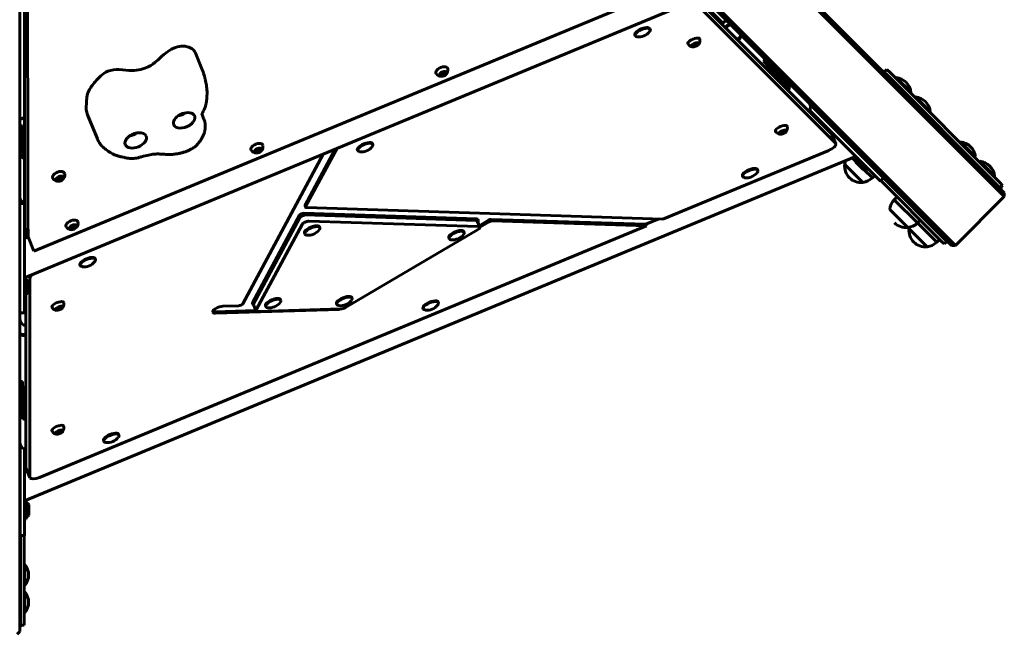
# Model space of a CAD drawing. Units: millimetres. Extents: x -798 to 5933, y -7263 to -532.
# Drawn here: x 2608 to 3690, y -5447 to -4772 of the extents above; entities that cross this region are included whole.
import ezdxf

# ---------------------------------------------------------------- set-up
doc = ezdxf.new("R2010")
doc.units = ezdxf.units.MM
doc.linetypes.add('K5LT_BASIC', pattern=[0])
doc.linetypes.add('K5LT_THIN', pattern=[0])
doc.layers.add('Системный слой', color=7, linetype='Continuous')

msp = doc.modelspace()

# ---------------------------------------------------------------- linework, layer by layer
at = {"layer": 'Системный слой', "linetype": 'K5LT_BASIC', "lineweight": 60}
for p, q in [((2705.8, -3977.7), (3690.2, -4962.1)), ((2709.1, -3985.2), (3690.2, -4966.4)), ((2647.8, -4035.7), (3632.2, -5020.1)), ((2655.4, -4039), (3636.5, -5020.1)), ((2608.4, -4052), (2608.4, -5444.2)), ((2613.4, -4050.6), (2613.4, -5001.2)), ((3381, -4776), (3296.2, -4691.1)), ((2623.8, -5026.2), (3325.8, -4735.5)), ((3353.1, -4749.2), (2613.4, -5055.6)), ((3504.6, -4907.8), (3350.3, -4753.4)), ((3500.4, -4897.5), (3365.5, -4762.7)), ((3301.1, -4782.7), (3300.7, -4781.8)), ((3384.6, -4772.4), (3381, -4776)), ((3284.5, -4789.6), (3284.1, -4788.7)), ((3348.1, -4800), (3350.2, -4798.5)), ((3348.5, -4801), (3348.1, -4800)), ((3351, -4800.5), (3348.5, -4801)), ((3351, -4800.5), (3350.1, -4798.5)), ((3350.2, -4798.5), (3352.7, -4798.1)), ((3353.1, -4799.1), (3351, -4800.5)), ((3353.1, -4799.1), (3352.7, -4798.1)), ((3352.7, -4798.1), (3353.1, -4799.1)), ((2800.8, -4807.5), (2809.2, -4827.8)), ((3427.7, -4815.5), (3425.5, -4817.7)), ((3431.8, -4824), (3425.5, -4817.7)), ((3428.8, -4823), (3429.9, -4822)), ((3428.8, -4823), (3435.1, -4829.3)), ((3431.8, -4824), (3450.2, -4842.3)), ((2809.2, -4827.8), (2809.2, -4827.8)), ((3070.9, -4831.8), (3072.9, -4830.1)), ((3071.4, -4833.2), (3070.9, -4831.8)), ((3074, -4833), (3071.4, -4833.2)), ((3072.9, -4830.1), (3075.5, -4829.9)), ((3074, -4833), (3073.2, -4831)), ((3076.1, -4831.3), (3074, -4833)), ((3076.1, -4831.3), (3075.5, -4829.9)), ((3075.5, -4829.9), (3076.1, -4831.3)), ((3435.1, -4829.3), (3441.4, -4835.6)), ((3441.4, -4835.6), (3442.4, -4834.6)), ((3443.2, -4837.4), (3444.2, -4836.4)), ((3558, -4829.9), (3558.3, -4829.5)), ((3558.3, -4829.5), (3561.1, -4826.7)), ((3561.8, -4833), (3558.3, -4829.5)), ((3561.1, -4826.7), (3564.7, -4830.2)), ((3682.1, -4953.3), (3561.8, -4833)), ((3684.9, -4950.4), (3564.7, -4830.2)), ((3571.4, -4835.5), (3570.7, -4836.2)), ((3587.7, -4851.8), (3571.4, -4835.5)), ((3443.2, -4837.4), (3449.5, -4843.7)), ((3449.5, -4843.7), (3451.4, -4845.6)), ((3570.6, -4842.5), (3571, -4842.2)), ((3575.6, -4847.5), (3576, -4847.2)), ((3580.6, -4852.5), (3581, -4852.2)), ((3587.7, -4851.8), (3586.9, -4852.5)), ((3592.6, -4856.7), (3591.9, -4857.4)), ((3608.9, -4873), (3592.6, -4856.7)), ((3557.6, -4945.7), (3476.3, -4864.5)), ((3591.8, -4863.8), (3592.2, -4863.4)), ((3596.8, -4868.8), (3597.2, -4868.4)), ((2613.4, -4879.5), (2608.4, -4881.6)), ((2682.6, -4876.7), (2693.6, -4903)), ((2808.5, -4876), (2810.3, -4880.4)), ((3554, -4949.3), (3476.5, -4871.7)), ((3481, -4878.1), (3481.9, -4877.2)), ((3488.9, -4877.1), (3489.1, -4877)), ((3601.8, -4873.8), (3602.2, -4873.4)), ((3608.9, -4873), (3608.2, -4873.7)), ((2608.4, -4888.6), (2611.4, -4888.6)), ((2611.4, -4888.6), (2611.4, -4894.4)), ((3493.6, -4890.7), (3494.5, -4889.8)), ((3494.6, -4882.8), (3494.7, -4882.6)), ((3499.8, -4888), (3500, -4887.9)), ((2611.4, -4894.4), (2611.4, -4918.6)), ((2612.9, -4894.7), (2611.4, -4894.7)), ((2612.9, -4903.6), (2612.9, -4894.7)), ((3444.2, -4896.1), (3446.3, -4894.6)), ((3444.6, -4897.1), (3444.2, -4896.1)), ((3447.1, -4896.6), (3444.6, -4897.1)), ((3447.1, -4896.6), (3446.2, -4894.6)), ((3446.3, -4894.6), (3448.8, -4894.2)), ((3449.2, -4895.2), (3447.1, -4896.6)), ((3449.2, -4895.2), (3448.8, -4894.2)), ((3448.8, -4894.2), (3449.2, -4895.2)), ((3496.3, -4891.5), (3494.9, -4892.1)), ((3500.7, -4898), (3505, -4908.3)), ((2612.9, -4912.5), (2611.4, -4912.5)), ((2612.9, -4912.5), (2612.9, -4903.6)), ((2693.6, -4903), (2693.6, -4903)), ((2996.2, -4909), (2995.9, -4908.1)), ((3514, -4902.1), (3514.1, -4902)), ((3521, -4909.2), (3521.2, -4909.1)), ((3642.1, -4906.2), (3641.4, -4906.9)), ((3658.4, -4922.5), (3642.1, -4906.2)), ((3526.1, -4922.5), (2613.6, -5300.4)), ((2941.7, -4919.6), (2853.2, -5084)), ((2867.6, -4916), (2869.6, -4914.3)), ((2868.2, -4917.4), (2867.6, -4916)), ((2870.8, -4917.2), (2868.2, -4917.4)), ((2869.6, -4914.3), (2872.2, -4914.1)), ((2870.8, -4917.2), (2870, -4915.2)), ((2872.8, -4915.5), (2870.8, -4917.2)), ((2872.8, -4915.5), (2872.2, -4914.1)), ((2872.2, -4914.1), (2872.8, -4915.5)), ((2921.7, -4975.7), (2954.9, -4914.1)), ((2922.4, -4977.4), (2957, -4913.3)), ((2979.6, -4915.9), (2979.2, -4915)), ((3315.1, -4991), (3497.2, -4915.6)), ((3525.6, -4923), (3526.7, -4921.9)), ((3525.6, -4923), (3531.9, -4929.3)), ((3533.7, -4921.9), (3533.8, -4921.7)), ((3641.3, -4913.3), (3641.7, -4912.9)), ((3646.3, -4918.3), (3646.7, -4917.9)), ((3651.3, -4923.3), (3651.7, -4922.9)), ((3658.4, -4922.5), (3657.7, -4923.2)), ((3514.8, -4931), (3534.6, -4950.8)), ((3514.8, -4931), (3534.6, -4950.8)), ((3523.1, -4923.7), (3526.7, -4927.3)), ((3526.8, -4928.2), (3529.9, -4931.3)), ((3529.9, -4931.3), (3533, -4934.4)), ((3531.9, -4929.3), (3538.2, -4935.6)), ((3539.3, -4927.5), (3539.5, -4927.4)), ((3541.3, -4929.5), (3541.5, -4929.4)), ((3542.3, -4930.4), (3542.4, -4930.3)), ((3663.3, -4927.4), (3662.6, -4928.2)), ((3662.6, -4934.5), (3662.9, -4934.1)), ((3679.6, -4943.7), (3663.3, -4927.4)), ((2649.7, -4946.8), (2651.7, -4945.1)), ((2651.7, -4945.1), (2654.3, -4944.9)), ((2654.9, -4946.5), (2654.3, -4944.9)), ((2654.3, -4944.9), (2654.9, -4946.5)), ((3402.7, -4944.4), (3402.3, -4943.5)), ((3419.3, -4937.5), (3419, -4936.6)), ((3533, -4934.4), (3535, -4936.4)), ((3535.9, -4936.5), (3545.3, -4945.8)), ((3538.2, -4935.6), (3539.3, -4934.5)), ((3538.2, -4935.6), (3540.2, -4937.6)), ((3540.2, -4937.6), (3541.3, -4936.5)), ((3545.3, -4945.8), (3547.9, -4943.2)), ((3667.6, -4939.5), (3667.9, -4939.1)), ((3672.6, -4944.5), (3672.9, -4944.1)), ((3679.6, -4943.7), (3678.9, -4944.4)), ((2650.3, -4948.4), (2649.7, -4946.8)), ((2652.9, -4948.2), (2650.3, -4948.4)), ((2652.9, -4948.2), (2652.1, -4946.2)), ((2654.9, -4946.5), (2652.9, -4948.2)), ((3520, -4945.6), (3520, -4945.6)), ((3557.6, -4945.7), (3554, -4949.3)), ((3620.5, -5014.8), (3554.5, -4948.8)), ((3623.4, -5011.9), (3557.4, -4945.9)), ((3685.6, -4956.8), (3682.1, -4953.3)), ((3684.9, -4950.4), (3688.4, -4954)), ((3685.6, -4956.8), (3688.4, -4954)), ((3569.3, -4969.8), (3572.4, -4966.7)), ((3636.5, -5020.1), (3690.2, -4966.4)), ((3685.2, -4957.1), (3685.6, -4956.8)), ((3690.2, -4962.1), (3690.2, -4966.4)), ((3690.2, -4962.1), (3690.2, -4962.1)), ((3690.2, -4966.4), (3690.2, -4966.4)), ((2613.4, -4973.9), (2608.4, -4973.9)), ((2613.4, -5093.9), (2613.4, -4973.9)), ((2921.7, -4976.3), (2922.4, -4978)), ((3569.3, -4969.8), (3594.7, -4995.3)), ((3584.5, -4973.1), (3584.8, -4972.7)), ((2915.8, -4986.9), (2864, -5083)), ((3110.6, -4990.8), (2920.3, -4984.7)), ((3111.3, -4992.6), (2921, -4986.4)), ((3109.3, -4992.5), (2923.2, -4986.5)), ((3315.1, -4991), (2923.3, -4978.4)), ((3564.3, -4980.5), (3584.1, -5000.3)), ((3564.3, -4980.5), (3584.1, -5000.3)), ((3591.5, -4980.1), (3591.9, -4979.8)), ((2613.4, -4994.8), (2613.4, -4994.8)), ((2630, -5274.8), (3297, -4998.5)), ((2664.4, -5000.2), (2666.4, -4998.5)), ((2666.4, -4998.5), (2669, -4998.3)), ((2669.6, -4999.7), (2669, -4998.3)), ((2669, -4998.3), (2669.6, -4999.7)), ((2916.5, -4988.6), (2864.7, -5084.7)), ((2915.7, -4990.1), (2865.1, -5084.1)), ((2918.5, -4996.9), (2867.9, -5090.9)), ((3112.1, -4999.3), (2926, -4993.3)), ((3110.9, -4993.2), (3113.7, -5000)), ((3111.6, -4991.3), (3112.3, -4993)), ((3113, -4998.3), (3123.2, -4992.3)), ((3113.7, -5000), (3123.9, -4994)), ((3126.4, -4991.4), (3296.3, -4996.8)), ((3127.1, -4993.1), (3297, -4998.5)), ((3310.6, -4990.9), (3296.3, -4996.8)), ((3297, -4998.5), (3296.3, -4996.8)), ((3569.5, -4995.1), (3569.5, -4995.1)), ((3594.7, -4995.3), (3597.9, -4992.1)), ((3594.7, -4995.3), (3616, -5016.5)), ((3605.7, -4994.3), (3606, -4993.9)), ((2613.4, -5001.2), (2617.3, -5010.5)), ((2614.9, -5012.6), (2614.9, -5004.8)), ((2664.9, -5001.6), (2664.4, -5000.2)), ((2667.5, -5001.4), (2664.9, -5001.6)), ((2667.5, -5001.4), (2666.7, -4999.4)), ((2669.6, -4999.7), (2667.5, -5001.4)), ((2921.4, -5007.4), (2921.1, -5006.6)), ((2938.1, -5000.5), (2937.7, -4999.7)), ((2966.1, -5088.1), (3111.3, -5002.9)), ((3096.7, -5005.7), (3096.3, -5004.8)), ((3585.5, -5001.7), (3605.3, -5021.5)), ((3585.5, -5001.7), (3605.3, -5021.5)), ((3612.8, -5001.3), (3613.1, -5001)), ((2614.9, -5012.6), (2613.4, -5012.6)), ((2617.3, -5010.7), (2614.9, -5011.7)), ((2623.8, -5026.2), (2617.3, -5010.5)), ((3080, -5012.5), (3079.7, -5011.7)), ((3590.7, -5016.4), (3590.7, -5016.4)), ((3616, -5016.5), (3619.1, -5013.4)), ((3624.1, -5018.3), (3620.5, -5014.8)), ((3623.4, -5011.9), (3626.9, -5015.5)), ((3624.1, -5018.3), (3626.9, -5015.5)), ((3626.9, -5015.5), (3627.3, -5015.1)), ((3632.2, -5020.1), (3632.2, -5020.1)), ((3632.2, -5020.1), (3636.5, -5020.1)), ((3636.5, -5020.1), (3636.5, -5020.1)), ((2674.7, -5042.1), (2674.3, -5041.3)), ((2691.3, -5035.3), (2691, -5034.4)), ((2614.9, -5058.1), (2613.4, -5058.1)), ((2614.9, -5055.3), (2614.2, -5055.3)), ((2614.9, -5058.1), (2614.9, -5055.3)), ((2614.9, -5067), (2614.9, -5058.1)), ((2615, -5054.9), (2615, -5057.6)), ((2617.8, -5062.6), (2617.8, -5059.8)), ((2617.8, -5067), (2617.8, -5062.6)), ((2619.2, -5056.2), (2619.2, -5274.5)), ((2614.9, -5075.9), (2614.9, -5067)), ((2615, -5073.6), (2615, -5264.3)), ((2617.8, -5071.4), (2617.8, -5067)), ((2614.9, -5075.9), (2613.4, -5075.9)), ((2864, -5083.6), (2864.7, -5085.3)), ((2865, -5085), (2867.8, -5091.8)), ((2895.1, -5080.3), (2894.8, -5079.5)), ((2956.8, -5084.9), (2956.4, -5084)), ((2973.4, -5078), (2973, -5077.1)), ((3068.3, -5082.9), (3067.9, -5082)), ((2613.4, -5093.9), (2608.4, -5093.9)), ((2649.1, -5089.5), (2651.2, -5088)), ((2649.5, -5090.5), (2649.1, -5089.5)), ((2652, -5090.1), (2649.5, -5090.5)), ((2651.2, -5088), (2653.7, -5087.6)), ((2652, -5090.1), (2651.2, -5088)), ((2654.1, -5088.6), (2652, -5090.1)), ((2654.1, -5088.6), (2653.7, -5087.6)), ((2653.7, -5087.6), (2654.1, -5088.6)), ((2822.5, -5092.8), (2867.7, -5091.4)), ((2823.2, -5094.5), (2959.7, -5090.4)), ((2848.9, -5086.2), (2831.4, -5086.7)), ((2869.7, -5092.5), (2961.1, -5089.7)), ((2878.5, -5087.2), (2878.2, -5086.4)), ((2959.4, -5089.8), (2959.7, -5090.4)), ((2959.7, -5090.4), (2960.8, -5089.7)), ((3051.6, -5089.8), (3051.3, -5088.9)), ((2608.4, -5169.5), (2611.4, -5169.5)), ((2611.4, -5169.5), (2611.4, -5178.4)), ((2612.9, -5175.6), (2611.4, -5175.6)), ((2611.4, -5178.4), (2611.4, -5204.3)), ((2612.9, -5184.5), (2612.9, -5175.6)), ((2612.9, -5193.4), (2611.4, -5193.4)), ((2612.9, -5193.4), (2612.9, -5184.5)), ((2612.9, -5196), (2611.4, -5196)), ((2612.9, -5204.9), (2612.9, -5196)), ((2612.9, -5207.6), (2612.9, -5204.9)), ((2649.1, -5225.4), (2651.2, -5223.9)), ((2649.5, -5226.4), (2649.1, -5225.4)), ((2652, -5226), (2649.5, -5226.4)), ((2651.2, -5223.9), (2653.7, -5223.5)), ((2652, -5226), (2651.2, -5224)), ((2654.1, -5224.5), (2652, -5226)), ((2654.1, -5224.5), (2653.7, -5223.5)), ((2653.7, -5223.5), (2654.1, -5224.5)), ((2700.5, -5235.2), (2700.2, -5234.4)), ((2717.2, -5228.3), (2716.8, -5227.5)), ((2608.6, -5338.8), (2608.6, -5238.5)), ((2613.6, -5338.8), (2613.6, -5243.7)), ((2608.4, -5257.1), (2608.6, -5257.1)), ((2615, -5256.6), (2613.6, -5257.1)), ((2615.1, -5264.9), (2619.3, -5275.1)), ((2615.1, -5300.1), (2614.4, -5300.1)), ((2615.1, -5302.9), (2615.1, -5300.1)), ((2608.6, -5305), (2608.4, -5305)), ((2608.6, -5307.8), (2608.4, -5307.8)), ((2615.1, -5302.9), (2613.6, -5302.9)), ((2615.1, -5311.8), (2615.1, -5302.9)), ((2615.1, -5320.7), (2615.1, -5311.8)), ((2618, -5307.5), (2618, -5304.6)), ((2618, -5311.8), (2618, -5307.5)), ((2618, -5316.2), (2618, -5311.8)), ((2608.6, -5315.8), (2608.4, -5315.8)), ((2615.1, -5320.7), (2613.6, -5320.7)), ((2613.6, -5338.8), (2608.6, -5338.8)), ((2608.9, -5432.1), (2608.9, -5338.8)), ((2612.9, -5432.1), (2612.9, -5338.8)), ((2608.4, -5375.1), (2608.9, -5375.1)), ((2613.9, -5370.6), (2612.9, -5370.6)), ((2613.9, -5393.6), (2613.9, -5370.6)), ((2608.4, -5382.1), (2608.9, -5382.1)), ((2608.4, -5389.2), (2608.9, -5389.2)), ((2613.9, -5393.6), (2612.9, -5393.6)), ((2608.4, -5405.1), (2608.9, -5405.1)), ((2613.9, -5400.6), (2612.9, -5400.6)), ((2613.9, -5423.6), (2613.9, -5400.6)), ((2608.4, -5412.1), (2608.9, -5412.1)), ((2608.4, -5419.2), (2608.9, -5419.2)), ((2613.9, -5423.6), (2612.9, -5423.6)), ((2608.4, -5437.1), (2608.9, -5437.1)), ((2608.9, -5437.1), (2608.9, -5432.1)), ((2608.9, -5437.1), (2612.9, -5437.1)), ((2612.9, -5432.1), (2612.9, -5437.1)), ((2608.4, -5444.2), (2605.4, -5447.2)), ((2608.4, -5444.2), (2608.4, -5444.2))]:
    msp.add_line(p, q, dxfattribs=at)
at = {"layer": 'Системный слой', "linetype": 'K5LT_THIN', "lineweight": 18}
for p, q in [((3514.5, -4902.7), (3514.7, -4902.6)), ((3520.5, -4908.6), (3520.6, -4908.5)), ((3541.7, -4929.8), (3541.8, -4929.7)), ((3585, -4973.6), (3585.4, -4973.3)), ((3591, -4979.6), (3591.3, -4979.2)), ((3606.3, -4994.8), (3606.6, -4994.5)), ((3612.2, -5000.8), (3612.5, -5000.4))]:
    msp.add_line(p, q, dxfattribs=at)
at = {"layer": 'Системный слой', "linetype": 'K5LT_BASIC', "lineweight": 60}
for centre, radius, start, end in [((3392.3, -4785.8), 10, 111.4218, 149.7557), ((3392.3, -4785.8), 9, 108.6121, 151.4392), ((3288.5, -4775.9), 15, 262.3911, 322.6089), ((3348.6, -4794.7), 7.1, 324.1001, 12.0319), ((3392.3, -4785.8), 9, 298.5608, 341.3879), ((3392.3, -4785.8), 10, 300.2443, 338.5782), ((3348.6, -4794.7), 7.1, 212.9681, 260.8999), ((3071.7, -4827.2), 7.1, 313.6781, 11.0267), ((3437, -4827.4), 7.15, 157.6955, 177.2192), ((3071.7, -4827.2), 7.1, 213.9733, 271.3219), ((3437, -4827.4), 7.15, 272.7808, 292.3045), ((3592.6, -4922.5), 100, 109.1581, 110.7952), ((3569.2, -4853.9), 18.5, 45, 83.358), ((3451.4, -4841.8), 7.15, 157.6955, 177.2192), ((3569.2, -4853.9), 18.5, 6.642, 45), ((3590.5, -4875.1), 18.5, 45, 83.358), ((3590.5, -4875.1), 18.5, 6.642, 45), ((3444.7, -4890.8), 7.1, 324.1001, 12.0319), ((3592.6, -4922.5), 100, 159.2048, 159.3353), ((2610.2, -4903.6), 7.15, 62.8884, 67.3045), ((3444.7, -4890.8), 7.1, 212.9681, 260.8999), ((2610.2, -4903.6), 7.15, 292.6955, 297.1116), ((2868.4, -4911.4), 7.1, 313.6781, 11.0267), ((2983.7, -4902.2), 15, 262.3911, 322.6089), ((3640, -4924.6), 18.5, 45, 83.358), ((3640, -4924.6), 18.5, 6.642, 45), ((2868.4, -4911.4), 7.1, 213.9733, 271.3219), ((3532.7, -4932.9), 18, 173.9493, 225.0036), ((3532.7, -4932.9), 18, 159.9849, 173.9493), ((3533.9, -4927.3), 7.15, 157.6955, 187.2983), ((3533.9, -4927.3), 7.15, 262.7017, 292.3045), ((3661.2, -4945.9), 18.5, 45, 83.358), ((3661.2, -4945.9), 18.5, 6.642, 45), ((2650.6, -4942.4), 7.1, 307.8469, 10.6289), ((3406.8, -4930.7), 15, 262.3911, 322.6089), ((3535.9, -4929.3), 7.15, 262.7017, 292.3045), ((2650.6, -4942.4), 7.1, 214.3711, 277.1531), ((3532.7, -4932.9), 18, 224.9964, 276.0507), ((3532.7, -4932.9), 18, 276.0507, 314.2833), ((3592.6, -4922.5), 100, 339.2048, 340.8419), ((3582.2, -4982.4), 18, 135.7167, 173.9493), ((2665.2, -4995.6), 7.1, 313.6781, 11.0267), ((3582.2, -4982.4), 18, 224.9964, 276.0507), ((3582.2, -4982.4), 18, 276.0507, 314.2833), ((2612.2, -5003.7), 7.15, 292.6955, 309.815), ((2665.2, -4995.6), 7.1, 213.9733, 271.3219), ((2925.5, -4993.7), 15, 262.3911, 292.5), ((2925.5, -4993.7), 15, 292.5, 322.6089), ((3084.1, -4998.8), 15, 292.5, 322.6089), ((3603.4, -5003.6), 18, 173.9493, 225.0036), ((3603.4, -5003.6), 18, 168.5652, 173.9493), ((3084.1, -4998.8), 15, 262.3911, 292.5), ((3603.4, -5003.6), 18, 224.9964, 276.0507), ((3603.4, -5003.6), 18, 276.0507, 314.2833), ((3592.6, -4922.5), 100, 289.1581, 290.7952), ((2678.8, -5028.5), 15, 262.3911, 322.6089), ((2612.2, -5064.2), 7.15, 37.7017, 67.3045), ((2612.2, -5067), 7.15, 37.7017, 67.3045), ((2612.2, -5067), 7.15, 292.6955, 322.2983), ((2649.6, -5084.3), 7.1, 324.1001, 12.0319), ((2882.6, -5073.5), 15, 292.5, 322.6089), ((2960.8, -5071.2), 15, 262.3911, 292.5), ((2960.8, -5071.2), 15, 292.5, 322.6089), ((3055.7, -5076.1), 15, 262.3911, 322.6089), ((2649.6, -5084.3), 7.1, 212.9681, 260.8999), ((2882.6, -5073.5), 15, 262.3911, 292.5), ((2612.4, -5108.9), 9, 243.6123, 286.4394), ((2612.4, -5108.9), 10, 246.4219, 284.7558), ((2610.2, -5184.5), 7.15, 47.7808, 67.3045), ((2610.2, -5184.5), 7.15, 292.6955, 312.2192), ((2614.4, -5187.6), 5, 252.5423, 276.2805), ((2610.2, -5204.9), 7.15, 47.7808, 67.3045), ((2649.6, -5220.2), 7.1, 212.9681, 260.8999), ((2649.6, -5220.2), 7.1, 324.1001, 12.0319), ((2704.6, -5221.5), 15, 262.3911, 322.6089), ((2567.4, -5347.1), 100, 65.6647, 65.7952), ((2612.4, -5309), 7.15, 37.7017, 67.3045), ((2612.4, -5311.8), 7.15, 37.7017, 67.3045), ((2612.4, -5311.8), 7.15, 292.6955, 322.2983), ((2599.4, -5382.1), 18.5, 0, 38.358), ((2599.4, -5382.1), 18.5, 321.642, 0), ((2599.4, -5412.1), 18.5, 0, 38.358), ((2599.4, -5412.1), 18.5, 321.642, 0), ((2567.4, -5347.1), 100, 294.2048, 295.8419)]:
    msp.add_arc(centre, radius, start, end, dxfattribs=at)
for centre, major_axis, ratio, start_param, end_param in [((3292.4, -4785.3), (8.31, 3.44), 0.380511, 0, 3.141593), ((3292.8, -4786.1), (8.31, 3.44), 0.380511, 0, 3.141593), ((3292.8, -4786.1), (8.31, 3.44), 0.380511, 5.890486, 6.283185), ((3373.5, -4772.7), (5.66, 5.66), 0.9135, 4.895029, 5.098472), ((3292.8, -4786.1), (8.31, 3.44), 0.380511, 3.141593, 3.722301), ((3292.8, -4786.1), (8.31, 3.44), 0.380511, -0.580708, -0.392699), ((3349, -4795.8), (-6.47, -2.68), 0.380511, 3.071404, 6.277025), ((3349, -4795.8), (-6.47, -2.68), 0.380511, 6.277025, 6.353374), ((3350.6, -4799.5), (-4.04, -1.67), 0.380511, 2.587675, 6.277025), ((3350.6, -4799.5), (-4.04, -1.67), 0.380511, 6.277025, 6.837103), ((3350.6, -4799.5), (-4.04, -1.67), 0.380511, 0.553917, 2.587675), ((3072, -4828.1), (-6.47, -2.68), 0.53523, 3.033383, 6.277025), ((3072, -4828.1), (-6.47, -2.68), 0.53523, 6.277025, 6.391395), ((3073.5, -4831.6), (-4.04, -1.67), 0.53523, 2.197361, 6.277025), ((3073.5, -4831.6), (-4.04, -1.67), 0.53523, 6.277025, 7.227417), ((3073.5, -4831.6), (-4.04, -1.67), 0.53523, 0.944232, 2.197361), ((3446.6, -4845.8), (3.54, 3.54), 0.9135, 5.007245, 6.283185), ((3446.6, -4845.8), (5.66, 5.66), 0.9135, 4.895029, 6.283185), ((3469.6, -4868.8), (5.66, 5.66), 0.9135, 4.895029, 6.283185), ((2788.9, -4882.6), (11.5, 4.8), 0.610244, 0.21833, 3.141593), ((2783.4, -4869.4), (11.5, 4.8), 0.610244, 4.348999, 5.075779), ((2788.9, -4882.6), (11.5, 4.8), 0.610244, 3.141593, 4.973529), ((3445.1, -4891.9), (-6.47, -2.68), 0.380511, 3.071404, 6.277025), ((2735.7, -4904.6), (11.5, 4.8), 0.610244, 0, 3.141593), ((2735.7, -4904.6), (11.5, 4.8), 0.610244, 3.141593, 6.283185), ((2730.3, -4891.5), (11.5, 4.8), 0.610244, 4.348999, 5.075779), ((3445.1, -4891.9), (-6.47, -2.68), 0.380511, 6.277025, 6.353374), ((3446.7, -4895.6), (-4.04, -1.67), 0.380511, 2.587675, 6.277025), ((3446.7, -4895.6), (-4.04, -1.67), 0.380511, 6.277025, 6.837103), ((3446.7, -4895.6), (-4.04, -1.67), 0.380511, 0.553917, 2.587675), ((3491.5, -4901.8), (9.24, 3.83), 0.380511, 0, 0.156327), ((2868.8, -4912.3), (-6.47, -2.68), 0.53523, 3.033383, 6.277025), ((2987.5, -4911.6), (8.31, 3.44), 0.380511, 0, 3.141593), ((2987.9, -4912.4), (8.31, 3.44), 0.380511, 0, 3.141593), ((2987.9, -4912.4), (8.31, 3.44), 0.380511, -0.580708, -0.392699), ((2987.9, -4912.4), (8.31, 3.44), 0.380511, 5.890486, 6.283185), ((3495.7, -4912.1), (9.24, 3.83), 0.380511, 4.712389, 6.283185), ((3495.7, -4912.1), (9.24, 3.83), 0.380511, 0, 0.156327), ((2616.4, -4918.6), (8, 0), 0.791952, 3.141593, 4.327992), ((2616.4, -4918.6), (-5, 0), 0.791952, 0, 0.927295), ((2868.8, -4912.3), (-6.47, -2.68), 0.53523, 6.277025, 6.391395), ((2870.2, -4915.8), (-4.04, -1.67), 0.53523, 2.197361, 6.277025), ((2870.2, -4915.8), (-4.04, -1.67), 0.53523, 6.277025, 7.227417), ((2870.2, -4915.8), (-4.04, -1.67), 0.53523, 0.944232, 2.197361), ((2987.9, -4912.4), (8.31, 3.44), 0.380511, 3.141593, 3.722301), ((2650.9, -4943.3), (-6.47, -2.68), 0.576946, 3.020904, 6.277025), ((2652.3, -4946.6), (-4.04, -1.67), 0.576946, 2.014811, 6.277025), ((3410.7, -4940.1), (8.31, 3.44), 0.380511, 0, 3.141593), ((3411, -4940.9), (8.31, 3.44), 0.380511, 0, 3.141593), ((3411, -4940.9), (8.31, 3.44), 0.380511, 3.141593, 3.722301), ((3411, -4940.9), (8.31, 3.44), 0.380511, -0.580708, -0.392699), ((3411, -4940.9), (8.31, 3.44), 0.380511, 5.890486, 6.283185), ((2650.9, -4943.3), (-6.47, -2.68), 0.576946, 6.277025, 6.403874), ((2652.3, -4946.6), (-4.04, -1.67), 0.576946, 6.277025, 7.409967), ((2652.3, -4946.6), (-4.04, -1.67), 0.576946, 1.126782, 2.014811), ((2616.4, -4967.4), (8, 0), 0.791952, 3.141593, 4.327992), ((2924.4, -4975.1), (-2.77, -1.15), 0.380511, 5.84702, 6.283185), ((2925.1, -4976.9), (-2.77, -1.15), 0.380511, 5.84702, 6.283185), ((2920.1, -4989.1), (-4.62, -1.91), 0.380511, 3.840783, 5.84702), ((2918.5, -4986.3), (-2.77, -1.15), 0.380511, 3.840783, 5.84702), ((2919.2, -4988), (2.77, 1.15), 0.380511, 0.69919, 2.705428), ((2925.1, -4976.9), (-2.77, -1.15), 0.380511, 0, 0.69919), ((2665.5, -4996.5), (-6.47, -2.68), 0.53523, 3.033383, 6.277025), ((2665.5, -4996.5), (-6.47, -2.68), 0.53523, 6.277025, 6.391395), ((2667, -4999.9), (-4.04, -1.67), 0.53523, 2.197361, 6.277025), ((2923, -4995.9), (4.62, 1.91), 0.380511, 0.69919, 2.705428), ((2929.4, -5003.1), (8.31, 3.44), 0.380511, 0, 3.141593), ((2929.8, -5004), (8.31, 3.44), 0.380511, 0, 3.141593), ((3106.2, -4995.1), (4.62, 1.91), 0.380511, 0, 0.69919), ((3108.8, -4992.4), (2.77, 1.15), 0.380511, 0, 0.69919), ((3109.5, -4994.1), (2.77, 1.15), 0.380511, 0, 0.69919), ((3109.5, -4994.1), (2.77, 1.15), 0.380511, 5.286846, 6.283185), ((3124.6, -4992.9), (-2.77, -1.15), 0.380511, 3.840783, 5.06209), ((3125.3, -4994.6), (2.77, 1.15), 0.380511, 0.69919, 1.920497), ((2667, -4999.9), (-4.04, -1.67), 0.53523, 6.277025, 7.227417), ((2667, -4999.9), (-4.04, -1.67), 0.53523, 0.944232, 2.197361), ((2929.8, -5004), (8.31, 3.44), 0.380511, 3.141593, 3.722301), ((2929.8, -5004), (8.31, 3.44), 0.380511, 5.702477, 6.283185), ((3088, -5008.2), (8.31, 3.44), 0.380511, 0, 3.141593), ((3088.3, -5009.1), (8.31, 3.44), 0.380511, 0, 3.141593), ((3088.3, -5009.1), (8.31, 3.44), 0.380511, 5.702477, 6.283185), ((3109.1, -5001.9), (4.62, 1.91), 0.380511, 5.06209, 6.283185), ((3109.1, -5001.9), (4.62, 1.91), 0.380511, 0, 0.69919), ((3088.3, -5009.1), (8.31, 3.44), 0.380511, 3.141593, 3.722301), ((2682.7, -5037.8), (8.31, 3.44), 0.380511, 0, 3.141593), ((2683, -5038.7), (8.31, 3.44), 0.380511, 0, 3.141593), ((2683, -5038.7), (8.31, 3.44), 0.380511, 3.141593, 3.722301), ((2683, -5038.7), (8.31, 3.44), 0.380511, -0.580708, -0.392699), ((2683, -5038.7), (8.31, 3.44), 0.380511, 5.890486, 6.283185), ((2628.6, -5053), (-9.24, -3.83), 0.380511, 5.169695, 6.126859), ((2616.4, -5068.4), (8, 0), 0.9135, 4.522182, 4.529749), ((2650.1, -5085.3), (-6.47, -2.68), 0.380511, 3.071404, 6.277025), ((2850.5, -5084.6), (2.77, 1.15), 0.380511, 3.928607, 5.84702), ((2866.7, -5082.4), (2.77, 1.15), 0.380511, 2.705428, 3.141593), ((2867.4, -5084.1), (-2.77, -1.15), 0.380511, 5.84702, 6.283185), ((2867.4, -5084.1), (-2.77, -1.15), 0.380511, 0, 0.525844), ((2869.6, -5083.1), (4.62, 1.91), 0.380511, 2.705428, 3.141593), ((2886.5, -5082.9), (8.31, 3.44), 0.380511, 0, 3.141593), ((2886.8, -5083.8), (8.31, 3.44), 0.380511, 0, 3.141593), ((2886.8, -5083.8), (8.31, 3.44), 0.380511, 5.702477, 6.283185), ((2964.7, -5080.6), (8.31, 3.44), 0.380511, 0, 3.141593), ((2965.1, -5081.4), (8.31, 3.44), 0.380511, 0, 3.141593), ((2965.1, -5081.4), (8.31, 3.44), 0.380511, 3.141593, 3.722301), ((2965.1, -5081.4), (8.31, 3.44), 0.380511, 5.702477, 6.283185), ((3059.6, -5085.5), (8.31, 3.44), 0.380511, 0, 3.141593), ((3059.9, -5086.3), (8.31, 3.44), 0.380511, 0, 3.141593), ((3059.9, -5086.3), (8.31, 3.44), 0.380511, -0.580708, -0.392699), ((3059.9, -5086.3), (8.31, 3.44), 0.380511, 5.890486, 6.283185), ((2650.1, -5085.3), (-6.47, -2.68), 0.380511, 6.277025, 6.353374), ((2651.6, -5089), (-4.04, -1.67), 0.380511, 2.587675, 6.277025), ((2651.6, -5089), (-4.04, -1.67), 0.380511, 6.277025, 6.837103), ((2651.6, -5089), (-4.04, -1.67), 0.380511, 0.553917, 2.587675), ((2827.3, -5090.6), (-6.93, -2.87), 0.380511, 3.928607, 6.283185), ((2826.6, -5088.9), (-6.93, -2.87), 0.380511, 0.330005, 0.787014), ((2827.3, -5090.6), (-6.93, -2.87), 0.380511, 0, 0.787014), ((2872.4, -5089.9), (-4.62, -1.91), 0.380511, 5.84702, 6.283185), ((2872.4, -5089.9), (-4.62, -1.91), 0.380511, 0, 0.787014), ((2886.8, -5083.8), (8.31, 3.44), 0.380511, 3.141593, 3.722301), ((2963.8, -5087.1), (4.62, 1.91), 0.380511, 3.928607, 5.06209), ((3059.9, -5086.3), (8.31, 3.44), 0.380511, 3.141593, 3.722301), ((2616.4, -5101), (8, 0), 0.9135, 3.141593, 4.529749), ((2616.4, -5204.3), (8, 0), 0.9135, 3.141593, 4.529749), ((2616.4, -5204.3), (-5, 0), 0.9135, 0, 1.275941), ((2650.1, -5221.2), (-6.47, -2.68), 0.380511, 3.071404, 6.277025), ((2650.1, -5221.2), (-6.47, -2.68), 0.380511, 6.277025, 6.353374), ((2651.6, -5225), (-4.04, -1.67), 0.380511, 2.587675, 6.277025), ((2651.6, -5225), (-4.04, -1.67), 0.380511, 0.553917, 2.587675), ((2708.5, -5230.9), (8.31, 3.44), 0.380511, 0, 3.141593), ((2616.4, -5236.9), (8, 0), 0.9135, 3.141593, 4.529749), ((2651.6, -5225), (-4.04, -1.67), 0.380511, 6.277025, 6.837103), ((2708.9, -5231.8), (8.31, 3.44), 0.380511, 0, 3.141593), ((2708.9, -5231.8), (8.31, 3.44), 0.380511, 3.141593, 3.722301), ((2708.9, -5231.8), (8.31, 3.44), 0.380511, -0.580708, -0.392699), ((2708.9, -5231.8), (8.31, 3.44), 0.380511, 5.890486, 6.283185), ((2624.3, -5261), (9.24, 3.83), 0.380511, 2.985266, 3.141593), ((2628.6, -5271.3), (-9.24, -3.83), 0.380511, 6.126859, 6.283185), ((2628.6, -5271.3), (-9.24, -3.83), 0.380511, 0, 1.570796)]:
    msp.add_ellipse(centre, major_axis=major_axis, ratio=ratio, start_param=start_param, end_param=end_param, dxfattribs=at)
for points, knots in [([(2615.1, -4050.1), (2615.2, -4107.5), (2615.5, -4225.1), (2615.9, -4389.5), (2616.3, -4543.2), (2616.6, -4680.3), (2616.8, -4804.5), (2617.1, -4914.7), (2617.2, -4980), (2617.3, -5010.5)], [0, 0, 0, 0, 1.487383, 3.096945, 4.524764, 5.965347, 7.354948, 8.6896, 10, 10, 10, 10]), ([(2800.8, -4807.5), (2800.3, -4806.2), (2798.3, -4803.8), (2790.1, -4800.5), (2774.8, -4802.1), (2757.6, -4818.5), (2751.7, -4823.5), (2733.5, -4829.6), (2719.1, -4825.9), (2702.3, -4827.9), (2691.6, -4839.3), (2682.1, -4851.4), (2681.3, -4863.9), (2681.1, -4873), (2682.6, -4876.7)], [11.097675, 11.097675, 11.097675, 11.097675, 11.443195, 11.84931, 12.230125, 13.513963, 14.656409, 15.819266, 16.6261, 17.250579, 18.172734, 18.881888, 19.89549, 20.856872, 20.856872, 20.856872, 20.856872]), ([(2808.4, -4876.5), (2808.4, -4876.5), (2808.4, -4876.4), (2808.4, -4876.4), (2808.4, -4876.3), (2808.5, -4876.2), (2808.5, -4876.1), (2808.5, -4876), (2808.5, -4876), (2808.5, -4875.8), (2808.5, -4875.7), (2808.6, -4875.4), (2808.7, -4875.2), (2808.9, -4874.8), (2809, -4874.5), (2809.3, -4873.8), (2809.4, -4873.5), (2810, -4872.3), (2810.4, -4871.5), (2811, -4870.1), (2811.3, -4869.5), (2811.8, -4868.3), (2812, -4867.7), (2812.4, -4866.6), (2812.5, -4866.2), (2812.8, -4865.2), (2812.9, -4864.6), (2813.2, -4863.5), (2813.3, -4862.9), (2813.5, -4861.7), (2813.5, -4861.2), (2813.7, -4859.9), (2813.7, -4859), (2813.9, -4857.3), (2813.9, -4856.3), (2814, -4854.5), (2814, -4853.9), (2814, -4853.1), (2814, -4852.9), (2814, -4851.6), (2814, -4850.4), (2813.9, -4848), (2813.7, -4846.8), (2813.4, -4844.6), (2813.3, -4843.6), (2812.9, -4841.4), (2812.7, -4840.3), (2812.4, -4838.9), (2812.3, -4838.6), (2812.2, -4837.9), (2812, -4837.4), (2811.8, -4836.5), (2811.7, -4836.1), (2811.6, -4835.5), (2811.5, -4835.3), (2811.4, -4835), (2811.4, -4834.9), (2811.3, -4834.4), (2811.2, -4834.1), (2811, -4833.4), (2810.8, -4832.8), (2810.5, -4831.9), (2810.4, -4831.6), (2810.2, -4830.7), (2810.1, -4830.4), (2810, -4829.8), (2809.8, -4829.5), (2809.6, -4828.9), (2809.5, -4828.5), (2809.3, -4828.1), (2809.3, -4827.9), (2809.2, -4827.8)], [0, 0, 0, 0, 1.572462, 1.572462, 2.577296, 2.577296, 3.528023, 3.528023, 3.675531, 3.675531, 4.812548, 4.812548, 5.779101, 5.779101, 6.890509, 6.890509, 7.952708, 7.952708, 9.552998, 9.552998, 10.609643, 10.609643, 11.5987, 11.5987, 12.358119, 12.358119, 13.231627, 13.231627, 14.165916, 14.165916, 15.139593, 15.139593, 16.556363, 16.556363, 18.751664, 18.751664, 19.831976, 19.831976, 20.142328, 20.142328, 22.268016, 22.268016, 24.108737, 24.108737, 25.703691, 25.703691, 27.332777, 27.332777, 27.7131, 27.7131, 28.383841, 28.383841, 29.041036, 29.041036, 29.288989, 29.288989, 29.514103, 29.514103, 29.942496, 29.942496, 30.645087, 30.645087, 31.336848, 31.336848, 31.808108, 31.808108, 32.279369, 32.279369, 32.750629, 32.750629, 33, 33, 33, 33]), ([(3072, -4830.9), (3072.1, -4830.9), (3072.3, -4830.9), (3072.7, -4830.9), (3073, -4830.9), (3073.2, -4831)], [0, 0, 0, 0, 1.692473, 3.273417, 6, 6, 6, 6]), ([(3073.2, -4831), (3073.3, -4830.8), (3073.5, -4830.7), (3073.7, -4830.4), (3073.9, -4830.2), (3074, -4830.1), (3074.1, -4830)], [0, 0, 0, 0, 2.597342, 3.810473, 5.573489, 7, 7, 7, 7]), ([(2800.4, -4877.8), (2800.5, -4877.9), (2800.5, -4878.1), (2800.6, -4878.3), (2800.7, -4878.6), (2800.7, -4879.1), (2800.7, -4879.7), (2800.6, -4880.2), (2800.6, -4880.5), (2800.5, -4880.8), (2800.4, -4881.1), (2800.3, -4881.4), (2800.1, -4881.9), (2799.9, -4882.5), (2799.5, -4883.1), (2799.2, -4883.7), (2798.8, -4884.2), (2798.4, -4884.8), (2798, -4885.4), (2797.4, -4886), (2796.9, -4886.5), (2796.3, -4887), (2795.6, -4887.6), (2795, -4888), (2794.7, -4888.2)], [0, 0, 0, 0, 1.196832, 1.601893, 2.008258, 3.667619, 5.376081, 6.681598, 7.549697, 7.98049, 8.828192, 9.242077, 10.448617, 11.959811, 13.016159, 14.389201, 15.790627, 16.512331, 18.399972, 19.169859, 20.749102, 21.607185, 23.42433, 25, 25, 25, 25]), ([(2799.5, -4876.4), (2799.7, -4876.6), (2799.9, -4876.9), (2800.2, -4877.3), (2800.4, -4877.6), (2800.4, -4877.8)], [0, 0, 0, 0, 2.117811, 4.02398, 6, 6, 6, 6]), ([(2695.1, -4906.2), (2695.5, -4906.9), (2695.9, -4907.5), (2696.8, -4908.8), (2697.3, -4909.4), (2698.3, -4910.5), (2698.8, -4911.1), (2699.9, -4912.1), (2700.5, -4912.6), (2701.6, -4913.7), (2702.3, -4914.2), (2703.7, -4915.2), (2704.4, -4915.8), (2706.1, -4916.9), (2707, -4917.4), (2708.6, -4918.4), (2709.3, -4918.8), (2711, -4919.7), (2712.1, -4920.2), (2714.2, -4921.1), (2715.3, -4921.5), (2717.1, -4922), (2717.7, -4922.2), (2719, -4922.5), (2719.6, -4922.7), (2721, -4922.9), (2721.8, -4923.1), (2722.8, -4923.3), (2723.2, -4923.3), (2724.3, -4923.6), (2724.8, -4923.7), (2725.7, -4923.9), (2726.2, -4924), (2727.3, -4924.2), (2728, -4924.4), (2729.1, -4924.5), (2729.5, -4924.5), (2730.6, -4924.6), (2731.4, -4924.6), (2733.1, -4924.5), (2734.1, -4924.4), (2736.1, -4924.2), (2737.2, -4923.9), (2739.4, -4923.3), (2740.5, -4923), (2742.5, -4922.4), (2743.4, -4922.2), (2746.8, -4921.4), (2749.2, -4920.8), (2753.6, -4920), (2755.6, -4919.7), (2759.1, -4919.5), (2760.6, -4919.5), (2763.9, -4919.7), (2765.6, -4919.7), (2769.4, -4920), (2771.6, -4920.1), (2775.4, -4920), (2777, -4919.9), (2780, -4919.5), (2781.4, -4919.3), (2784, -4918.8), (2785.3, -4918.5), (2787.8, -4917.8), (2789.1, -4917.5), (2791.4, -4916.6), (2792.5, -4916.2), (2794.5, -4915.3), (2795.4, -4914.8), (2797, -4914), (2797.7, -4913.6), (2799, -4912.8), (2799.6, -4912.4), (2800.6, -4911.6), (2801.1, -4911.2), (2802.1, -4910.4), (2802.5, -4910), (2803.4, -4909.1), (2803.8, -4908.7), (2804.6, -4907.7), (2805, -4907.2), (2805.8, -4906.2), (2806.2, -4905.7), (2807, -4904.6), (2807.3, -4904), (2807.9, -4903), (2808.2, -4902.5), (2808.7, -4901.6), (2808.9, -4901.1), (2809.4, -4900.1), (2809.6, -4899.6), (2810.1, -4898.6), (2810.3, -4898.1), (2810.7, -4897), (2810.9, -4896.4), (2811.3, -4895.2), (2811.4, -4894.7), (2811.7, -4893.4), (2811.8, -4892.8), (2812, -4891.4), (2812.1, -4890.7), (2812.1, -4889.2), (2812.1, -4888.5), (2812, -4887.1), (2812, -4886.4), (2811.8, -4885.5), (2811.8, -4885.2), (2811.6, -4884.3), (2811.4, -4883.6), (2811, -4882.3), (2810.8, -4881.7), (2810.5, -4880.9), (2810.4, -4880.7), (2810.3, -4880.4)], [0, 0, 0, 0, 1.141758, 1.141758, 2.271841, 2.271841, 3.433839, 3.433839, 4.618219, 4.618219, 5.903856, 5.903856, 7.486308, 7.486308, 9.296053, 9.296053, 10.687678, 10.687678, 12.530692, 12.530692, 14.253992, 14.253992, 15.260493, 15.260493, 16.336907, 16.336907, 17.348547, 17.348547, 18.333407, 18.333407, 19.009982, 19.009982, 19.734126, 19.734126, 20.707503, 20.707503, 21.26531, 21.26531, 22.348131, 22.348131, 23.754104, 23.754104, 25.340083, 25.340083, 27.0194, 27.0194, 28.415165, 28.415165, 32.027046, 32.027046, 35.188753, 35.188753, 37.58889, 37.58889, 40.334312, 40.334312, 43.583437, 43.583437, 45.988937, 45.988937, 48.05973, 48.05973, 49.969515, 49.969515, 51.831496, 51.831496, 53.519748, 53.519748, 54.968187, 54.968187, 56.098847, 56.098847, 57.106915, 57.106915, 57.985216, 57.985216, 58.851711, 58.851711, 59.73716, 59.73716, 60.670226, 60.670226, 61.609989, 61.609989, 62.585705, 62.585705, 63.31125, 63.31125, 64.129409, 64.129409, 64.934598, 64.934598, 65.744279, 65.744279, 66.721828, 66.721828, 67.554528, 67.554528, 68.503789, 68.503789, 69.533357, 69.533357, 70.582892, 70.582892, 71.551824, 71.551824, 71.929443, 71.929443, 72.920387, 72.920387, 73.859372, 73.859372, 74.260273, 74.260273, 74.260273, 74.260273]), ([(2693.6, -4903), (2693.6, -4903.2), (2693.7, -4903.5), (2693.9, -4903.9), (2694, -4904.1), (2694.2, -4904.5), (2694.3, -4904.7), (2694.6, -4905.2), (2694.7, -4905.4), (2694.9, -4905.8), (2695, -4906), (2695.1, -4906.2)], [0, 0, 0, 0, 0.347945, 0.347945, 0.695891, 0.695891, 1.043836, 1.043836, 1.391781, 1.391781, 1.739727, 1.739727, 1.739727, 1.739727]), ([(2868.7, -4915.1), (2868.8, -4915.1), (2869, -4915.1), (2869.5, -4915.1), (2869.8, -4915.1), (2870, -4915.2)], [0, 0, 0, 0, 1.692473, 3.273417, 6, 6, 6, 6]), ([(2870, -4915.2), (2870.1, -4915), (2870.2, -4914.8), (2870.4, -4914.6), (2870.6, -4914.4), (2870.8, -4914.3), (2870.8, -4914.2)], [0, 0, 0, 0, 2.597342, 3.810473, 5.573489, 7, 7, 7, 7]), ([(2652.1, -4946.2), (2652.2, -4946.1), (2652.4, -4945.9), (2652.6, -4945.6), (2652.8, -4945.5), (2653, -4945.3), (2653.1, -4945.1), (2653.3, -4945), (2653.3, -4945)], [0, 0, 0, 0, 2.54773, 3.950833, 5.121576, 6.519079, 7.818052, 9, 9, 9, 9]), ([(2650.4, -4946.2), (2650.5, -4946.2), (2650.7, -4946.1), (2651, -4946.1), (2651.2, -4946.1), (2651.5, -4946.2), (2651.8, -4946.2), (2652, -4946.2), (2652.1, -4946.2)], [0, 0, 0, 0, 1.687697, 3.190707, 4.00705, 5.014089, 7.563152, 9, 9, 9, 9]), ([(2666.7, -4999.4), (2666.8, -4999.2), (2666.9, -4999), (2667.2, -4998.8), (2667.4, -4998.6), (2667.5, -4998.5), (2667.6, -4998.4)], [0, 0, 0, 0, 2.597342, 3.810473, 5.573489, 7, 7, 7, 7]), ([(2665.5, -4999.3), (2665.6, -4999.3), (2665.8, -4999.3), (2666.2, -4999.3), (2666.5, -4999.3), (2666.7, -4999.4)], [0, 0, 0, 0, 1.692473, 3.273417, 6, 6, 6, 6])]:
    msp.add_open_spline(points, degree=3, knots=knots, dxfattribs=at)

doc.saveas('drawing.dxf')
